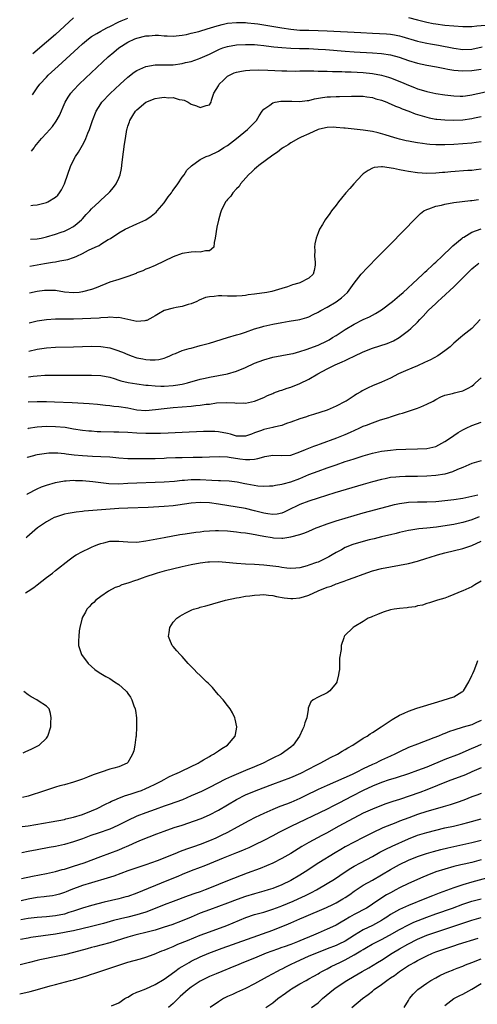
# Model space of a CAD drawing. Units: inches. Extents: x 2626370 to 2628000, y 1449000 to 1452000.
# Drawn here: x 2626379 to 2626480, y 1449618 to 1449835 of the extents above; entities that cross this region are included whole.
import ezdxf

# ---------------------------------------------------------------- set-up
doc = ezdxf.new("R2010")
doc.units = ezdxf.units.IN
doc.header["$MEASUREMENT"] = 0
doc.layers.add('LD26251449_2ft', color=26, linetype='Continuous')

msp = doc.modelspace()

# ---------------------------------------------------------------- linework, layer by layer
at = {"layer": 'LD26251449_2ft'}
for points, elevation in [([(2626381.91, 1449818.65), (2626383, 1449820.22), (2626383.57, 1449821), (2626385, 1449822.57), (2626385.42, 1449823), (2626387.57, 1449825), (2626392, 1449829), (2626393, 1449829.88), (2626394.33, 1449831), (2626395, 1449831.49), (2626396.18, 1449832.18), (2626397, 1449832.7), (2626397.54, 1449833), (2626398.5, 1449833.5), (2626399, 1449833.73), (2626401, 1449834.77), (2626401.52, 1449835), (2626403, 1449835.61)], 10786), ([(2626391, 1449835.62), (2626387, 1449832), (2626385, 1449830.24), (2626382.04, 1449827.68)], 10788), ([(2626465, 1449835.71), (2626467, 1449835.19), (2626469, 1449834.69), (2626470.43, 1449834.43), (2626471, 1449834.31), (2626473, 1449834.03), (2626475, 1449833.86), (2626477, 1449833.74), (2626478.23, 1449833.77), (2626479, 1449833.76), (2626480.11, 1449833.89), (2626481, 1449833.93), (2626481.95, 1449834.05), (2626483, 1449834.12), (2626483.81, 1449834.19), (2626485, 1449834.27), (2626485.66, 1449834.34), (2626487, 1449834.44), (2626487.49, 1449834.51), (2626489, 1449834.67), (2626489.28, 1449834.72), (2626491, 1449834.93), (2626493, 1449835.23), (2626495, 1449835.7)], 10786), ([(2626381.74, 1449806.18), (2626382.27, 1449806.95), (2626382.45, 1449807.19), (2626383.95, 1449809), (2626385, 1449810.16), (2626386.32, 1449811.68), (2626387.16, 1449812.84), (2626387.89, 1449814.11), (2626389.18, 1449817), (2626389.84, 1449818.16), (2626390.42, 1449819), (2626391, 1449819.67), (2626392.25, 1449821), (2626393.66, 1449822.34), (2626398.62, 1449827), (2626399.9, 1449828.1), (2626401, 1449829), (2626403, 1449830.26), (2626404.52, 1449831), (2626405, 1449831.19), (2626407, 1449831.64), (2626407.71, 1449831.71), (2626409, 1449831.79), (2626409.8, 1449831.8), (2626411, 1449831.71), (2626411.7, 1449831.7), (2626413, 1449831.6), (2626415, 1449831.79), (2626415.97, 1449831.97), (2626417, 1449832.25), (2626418.65, 1449832.65), (2626420.72, 1449833.28), (2626421, 1449833.34), (2626422.24, 1449833.76), (2626423, 1449833.98), (2626423.82, 1449834.18), (2626425, 1449834.45), (2626427, 1449834.64), (2626427.35, 1449834.65), (2626429, 1449834.61), (2626429.42, 1449834.58), (2626431, 1449834.41), (2626431.68, 1449834.32), (2626433, 1449834.11), (2626437, 1449833.43), (2626439, 1449833.12), (2626440.95, 1449832.95), (2626443, 1449832.9), (2626445, 1449832.88), (2626447, 1449832.81), (2626454.42, 1449832.42), (2626457, 1449832.26), (2626460.1, 1449832.1), (2626461, 1449832.01), (2626461.89, 1449831.89), (2626463, 1449831.66), (2626463.53, 1449831.53), (2626467, 1449830.47), (2626467.66, 1449830.34), (2626469, 1449830.04), (2626469.87, 1449829.87), (2626471.59, 1449829.59), (2626475, 1449828.95), (2626477, 1449828.69), (2626479, 1449828.75), (2626481.23, 1449829.23)], 10784), ([(2626381.57, 1449794.22), (2626381.99, 1449794.24), (2626383, 1449794.34), (2626385, 1449794.84), (2626385.35, 1449795), (2626387, 1449796.05), (2626387.51, 1449796.49), (2626387.92, 1449797), (2626388.31, 1449797.69), (2626389.01, 1449799), (2626390.41, 1449803), (2626391.42, 1449805), (2626392.06, 1449805.94), (2626393, 1449807.54), (2626393.52, 1449808.48), (2626393.73, 1449809), (2626394.15, 1449810.15), (2626394.49, 1449811), (2626395.17, 1449813), (2626395.97, 1449815), (2626397, 1449816.64), (2626397.25, 1449817), (2626399.06, 1449818.94), (2626401.27, 1449821), (2626403, 1449822.57), (2626404.37, 1449823.63), (2626405, 1449824.02), (2626405.66, 1449824.34), (2626407, 1449824.89), (2626409, 1449825.24), (2626411.26, 1449825.26), (2626413, 1449825.29), (2626415, 1449825.55), (2626415.76, 1449825.76), (2626417, 1449826.03), (2626418.6, 1449826.6), (2626419, 1449826.72), (2626421, 1449827.65), (2626423.25, 1449828.75), (2626423.97, 1449829), (2626425, 1449829.32), (2626427, 1449829.65), (2626429, 1449829.78), (2626429.76, 1449829.76), (2626431, 1449829.75), (2626431.66, 1449829.66), (2626433, 1449829.55), (2626434.65, 1449829.35), (2626435.25, 1449829.25), (2626437, 1449829.06), (2626439, 1449828.93), (2626440.88, 1449828.88), (2626443, 1449828.85), (2626445, 1449828.75), (2626446.64, 1449828.64), (2626451, 1449828.3), (2626453, 1449828.16), (2626457, 1449827.94), (2626459, 1449827.78), (2626461, 1449827.46), (2626462.93, 1449826.93), (2626465, 1449826.22), (2626467, 1449825.64), (2626469, 1449825.23), (2626471.18, 1449824.82), (2626473, 1449824.44), (2626473.66, 1449824.34), (2626475, 1449824.09), (2626475.97, 1449824.03), (2626477, 1449823.92), (2626479, 1449823.99), (2626481, 1449824.29)], 10782), ([(2626381.46, 1449786.74), (2626383, 1449786.84), (2626383.84, 1449787), (2626385, 1449787.25), (2626387, 1449787.85), (2626388.27, 1449788.27), (2626389, 1449788.55), (2626389.89, 1449789), (2626391, 1449789.59), (2626391.8, 1449790.2), (2626392.76, 1449791), (2626393, 1449791.24), (2626393.82, 1449792.18), (2626394.63, 1449793), (2626395, 1449793.43), (2626396.68, 1449795), (2626397, 1449795.34), (2626398.81, 1449797), (2626399, 1449797.24), (2626399.83, 1449798.17), (2626400.45, 1449799), (2626401, 1449800.24), (2626401.29, 1449801), (2626401.6, 1449802.4), (2626401.76, 1449803.76), (2626402.07, 1449806.07), (2626402.26, 1449807.74), (2626402.45, 1449809), (2626402.79, 1449811), (2626402.85, 1449811.15), (2626403, 1449811.72), (2626403.36, 1449812.64), (2626403.44, 1449813), (2626404.09, 1449814.09), (2626404.67, 1449815), (2626405, 1449815.35), (2626407, 1449817.05), (2626409, 1449817.82), (2626409.98, 1449817.98), (2626411, 1449818.11), (2626411.99, 1449818.01), (2626413, 1449818.05), (2626414.36, 1449817.64), (2626415, 1449817.55), (2626415.46, 1449817.46), (2626416.34, 1449817), (2626417, 1449816.59), (2626418.18, 1449816.18), (2626419, 1449815.84), (2626420.26, 1449816.26), (2626421, 1449816.4), (2626421.39, 1449817), (2626421.49, 1449817.49), (2626422.01, 1449819), (2626423, 1449820.61), (2626423.18, 1449821), (2626424.09, 1449821.91), (2626425, 1449822.73), (2626425.42, 1449823), (2626426.5, 1449823.5), (2626427, 1449823.67), (2626428.1, 1449823.9), (2626429, 1449824.02), (2626429.91, 1449824.09), (2626431.85, 1449824.15), (2626433.89, 1449824.11), (2626437, 1449823.94), (2626438.09, 1449823.91), (2626440.1, 1449823.9), (2626441, 1449823.94), (2626444.05, 1449823.95), (2626445, 1449823.9), (2626446.1, 1449823.9), (2626447, 1449823.84), (2626448.17, 1449823.83), (2626449, 1449823.78), (2626450.24, 1449823.76), (2626451, 1449823.72), (2626452.3, 1449823.7), (2626455, 1449823.55), (2626457, 1449823.36), (2626459, 1449823.01), (2626460.57, 1449822.57), (2626461, 1449822.43), (2626463.47, 1449821.47), (2626465, 1449820.79), (2626466.28, 1449820.28), (2626467, 1449819.97), (2626467.75, 1449819.75), (2626469, 1449819.35), (2626471, 1449818.96), (2626473, 1449818.67), (2626475, 1449818.42), (2626476.36, 1449818.36), (2626477, 1449818.35), (2626477.56, 1449818.44), (2626479, 1449818.62), (2626479.3, 1449818.7), (2626483, 1449819.54)], 10780), ([(2626381.38, 1449780.77), (2626383, 1449781.06), (2626384.62, 1449781.38), (2626386.36, 1449781.64), (2626387, 1449781.76), (2626388, 1449782), (2626389.76, 1449782.24), (2626391, 1449782.72), (2626391.23, 1449782.77), (2626391.7, 1449783), (2626393, 1449783.58), (2626394.31, 1449784.31), (2626395.8, 1449785), (2626396.64, 1449785.36), (2626397, 1449785.68), (2626398.66, 1449786.66), (2626399, 1449786.8), (2626399.13, 1449786.87), (2626401, 1449788.15), (2626402.38, 1449789), (2626405, 1449790.11), (2626406.97, 1449791.03), (2626408.17, 1449791.83), (2626409.26, 1449792.74), (2626409.5, 1449793), (2626411, 1449794.78), (2626411.17, 1449795), (2626411.89, 1449796.11), (2626412.62, 1449797), (2626412.75, 1449797.25), (2626413, 1449797.58), (2626414.01, 1449799), (2626415, 1449800.47), (2626415.43, 1449801), (2626416.03, 1449801.97), (2626417.02, 1449802.98), (2626419, 1449804.34), (2626420.29, 1449805), (2626421, 1449805.25), (2626423, 1449806.17), (2626424.23, 1449807), (2626425, 1449807.47), (2626427, 1449809.01), (2626429.44, 1449811), (2626430.23, 1449811.77), (2626431.38, 1449813), (2626431.97, 1449814.03), (2626432.69, 1449815), (2626433, 1449815.44), (2626434.39, 1449816.39), (2626435, 1449816.86), (2626435.54, 1449817), (2626436.76, 1449817.24), (2626437, 1449817.26), (2626438.74, 1449817.26), (2626439.21, 1449817.21), (2626441, 1449817.17), (2626442.6, 1449817.4), (2626443, 1449817.4), (2626444.24, 1449817.76), (2626446.02, 1449818.02), (2626447, 1449818.2), (2626447.78, 1449818.22), (2626449, 1449818.3), (2626449.72, 1449818.28), (2626452.37, 1449818.37), (2626455, 1449818.33), (2626455.77, 1449818.23), (2626457, 1449818.04), (2626457.79, 1449817.79), (2626459, 1449817.46), (2626460.17, 1449817), (2626460.75, 1449816.75), (2626461, 1449816.66), (2626462.14, 1449816.14), (2626463, 1449815.83), (2626463.57, 1449815.57), (2626465.07, 1449815), (2626466.45, 1449814.45), (2626467.97, 1449813.97), (2626469, 1449813.69), (2626469.56, 1449813.56), (2626471, 1449813.3), (2626471.26, 1449813.26), (2626473, 1449813.09), (2626475, 1449813.05), (2626477, 1449813.15), (2626479, 1449813.41), (2626479.54, 1449813.54), (2626481, 1449813.85)], 10778), ([(2626481, 1449808.25), (2626479.91, 1449808.09), (2626479, 1449807.97), (2626477, 1449807.8), (2626475, 1449807.65), (2626473, 1449807.56), (2626471, 1449807.6), (2626469.7, 1449807.7), (2626469, 1449807.77), (2626468.08, 1449807.92), (2626467, 1449808.02), (2626465.71, 1449808.29), (2626465, 1449808.39), (2626464.49, 1449808.49), (2626463, 1449808.86), (2626462.5, 1449809), (2626461, 1449809.44), (2626459.83, 1449809.83), (2626458.26, 1449810.26), (2626457, 1449810.55), (2626455, 1449810.84), (2626453, 1449811.02), (2626451, 1449811.24), (2626450.7, 1449811.3), (2626449, 1449811.46), (2626448.5, 1449811.5), (2626447, 1449811.46), (2626446.64, 1449811.36), (2626445, 1449811.01), (2626443, 1449810.01), (2626441.28, 1449809.28), (2626440.71, 1449809), (2626439, 1449808.02), (2626438.43, 1449807.57), (2626437.39, 1449807), (2626437.17, 1449806.83), (2626437, 1449806.76), (2626436.04, 1449805.96), (2626435, 1449805.31), (2626431.92, 1449803), (2626431.44, 1449802.56), (2626431, 1449802.21), (2626430.38, 1449801.62), (2626429.66, 1449801), (2626427.9, 1449799), (2626427.6, 1449798.4), (2626427, 1449797.86), (2626426.16, 1449797), (2626425.76, 1449796.24), (2626425, 1449795.5), (2626424.79, 1449795.21), (2626424.56, 1449795), (2626423.6, 1449793), (2626423.44, 1449792.56), (2626423, 1449790.97), (2626422.62, 1449789.38), (2626422.3, 1449787), (2626422.03, 1449786.03), (2626421.98, 1449785), (2626421, 1449784.18), (2626420.18, 1449784.18), (2626419, 1449783.87), (2626417.93, 1449783.93), (2626417, 1449783.92), (2626415, 1449783.61), (2626413, 1449782.87), (2626411, 1449781.93), (2626409, 1449780.94), (2626407.66, 1449780.34), (2626407, 1449780.1), (2626406.27, 1449779.73), (2626405, 1449779.29), (2626404.82, 1449779.18), (2626403, 1449778.5), (2626402.31, 1449778.31), (2626401, 1449777.87), (2626399, 1449777.23), (2626395.97, 1449776.03), (2626395, 1449775.67), (2626393, 1449775.09), (2626392.22, 1449775), (2626391, 1449774.89), (2626389, 1449775.06), (2626387, 1449775.39), (2626385, 1449775.45), (2626384.62, 1449775.38), (2626383, 1449775.19), (2626381.3, 1449774.86)], 10776), ([(2626481, 1449802.21), (2626479.94, 1449802.06), (2626479, 1449801.96), (2626478.11, 1449801.89), (2626474.35, 1449801.65), (2626473, 1449801.49), (2626472.52, 1449801.48), (2626471, 1449801.33), (2626469, 1449801.29), (2626467, 1449801.42), (2626465, 1449801.67), (2626464.16, 1449801.84), (2626463, 1449802.04), (2626461.64, 1449802.36), (2626459.27, 1449802.73), (2626459, 1449802.72), (2626457.42, 1449802.58), (2626457, 1449802.44), (2626456.04, 1449801.96), (2626455, 1449801.2), (2626454.78, 1449801), (2626452.88, 1449799), (2626452.04, 1449797.96), (2626451.16, 1449797), (2626450.2, 1449795.8), (2626449.55, 1449795), (2626449, 1449794.27), (2626448, 1449793), (2626447.57, 1449792.43), (2626447, 1449791.61), (2626446.72, 1449791.28), (2626446.54, 1449791), (2626445.96, 1449789.96), (2626445.36, 1449789), (2626445, 1449788.12), (2626444.6, 1449787), (2626444.27, 1449785.73), (2626444.21, 1449785), (2626444.26, 1449784.26), (2626444.23, 1449783), (2626444.36, 1449781.64), (2626444.39, 1449781), (2626444.16, 1449779.84), (2626443.89, 1449779), (2626443, 1449778.17), (2626441, 1449777.09), (2626440.75, 1449777), (2626439.34, 1449776.66), (2626439, 1449776.52), (2626438.22, 1449776.22), (2626437, 1449775.83), (2626434.81, 1449775.19), (2626433.71, 1449775), (2626431, 1449774.62), (2626429.54, 1449774.46), (2626429, 1449774.34), (2626428.21, 1449774.21), (2626427, 1449774.15), (2626425.8, 1449774.2), (2626425, 1449774.15), (2626423.76, 1449774.24), (2626423, 1449774.22), (2626422.09, 1449774.09), (2626421, 1449774.05), (2626420.15, 1449773.85), (2626418.74, 1449773.26), (2626418.24, 1449773), (2626417, 1449772.49), (2626416.31, 1449772.31), (2626415, 1449771.91), (2626413.68, 1449771.68), (2626413, 1449771.53), (2626411, 1449770.97), (2626409.77, 1449770.23), (2626409, 1449769.84), (2626408.5, 1449769.5), (2626407.18, 1449768.82), (2626407, 1449768.76), (2626406.75, 1449768.75), (2626405, 1449768.55), (2626403, 1449768.98), (2626401, 1449769.44), (2626400.59, 1449769.41), (2626399, 1449769.5), (2626398.57, 1449769.43), (2626397, 1449769.38), (2626396.67, 1449769.33), (2626394.79, 1449769.21), (2626393, 1449769.13), (2626391, 1449769.08), (2626388.9, 1449769.1), (2626387, 1449769.1), (2626385, 1449768.96), (2626383, 1449768.64), (2626381.2, 1449768.23)], 10774), ([(2626381.11, 1449762), (2626383, 1449762.47), (2626385, 1449762.78), (2626387, 1449762.88), (2626391, 1449762.95), (2626395, 1449763.1), (2626397, 1449763.06), (2626399, 1449762.73), (2626400.32, 1449762.32), (2626401.79, 1449761.79), (2626403, 1449761.25), (2626403.2, 1449761.2), (2626403.7, 1449761), (2626405, 1449760.57), (2626406.33, 1449760.33), (2626407, 1449760.19), (2626407.91, 1449760.09), (2626409, 1449760.08), (2626409.85, 1449760.15), (2626411, 1449760.44), (2626411.41, 1449760.59), (2626412.3, 1449761), (2626413, 1449761.34), (2626413.53, 1449761.53), (2626415, 1449762.15), (2626416.57, 1449762.57), (2626417, 1449762.71), (2626419, 1449763.24), (2626421, 1449763.8), (2626425, 1449765.03), (2626427, 1449765.59), (2626427.84, 1449765.84), (2626429, 1449766.22), (2626431, 1449766.94), (2626432.58, 1449767.42), (2626433, 1449767.53), (2626433.66, 1449767.66), (2626435, 1449767.96), (2626437, 1449768.35), (2626438.65, 1449768.65), (2626440.98, 1449769.02), (2626442.55, 1449769.45), (2626443, 1449769.63), (2626443.89, 1449770.11), (2626445, 1449770.63), (2626445.22, 1449770.78), (2626445.64, 1449771), (2626447, 1449771.77), (2626449, 1449772.93), (2626450.18, 1449773.82), (2626451.52, 1449775), (2626453, 1449777.01), (2626454.56, 1449779), (2626454.74, 1449779.26), (2626455.7, 1449780.3), (2626456.42, 1449781), (2626457.68, 1449782.32), (2626458.38, 1449783), (2626461, 1449785.66), (2626466.58, 1449791.42), (2626467.61, 1449792.39), (2626468.4, 1449793), (2626469, 1449793.34), (2626469.45, 1449793.45), (2626471, 1449794.05), (2626472.3, 1449794.3), (2626473, 1449794.5), (2626475, 1449794.85), (2626478.7, 1449795.3), (2626479, 1449795.32), (2626480.47, 1449795.53)], 10772), ([(2626381.03, 1449756.38), (2626382.07, 1449756.49), (2626383, 1449756.57), (2626384.68, 1449756.68), (2626386.71, 1449756.71), (2626391, 1449756.68), (2626395, 1449756.72), (2626397, 1449756.64), (2626399, 1449756.26), (2626399.94, 1449755.94), (2626401, 1449755.64), (2626401.47, 1449755.47), (2626403.08, 1449755.08), (2626405, 1449754.79), (2626407, 1449754.54), (2626407.49, 1449754.51), (2626409, 1449754.35), (2626410.29, 1449754.29), (2626411, 1449754.3), (2626413, 1449754.43), (2626413.52, 1449754.48), (2626415, 1449754.74), (2626416.14, 1449755), (2626419, 1449755.83), (2626420.07, 1449756.07), (2626421, 1449756.3), (2626425, 1449757.03), (2626427, 1449757.6), (2626429, 1449758.43), (2626431, 1449759.34), (2626433, 1449760.12), (2626435, 1449760.68), (2626439, 1449761.41), (2626439.53, 1449761.53), (2626441, 1449761.93), (2626442.37, 1449762.37), (2626445, 1449763.36), (2626447, 1449764.32), (2626447.45, 1449764.55), (2626448.19, 1449765), (2626449, 1449765.51), (2626451, 1449766.81), (2626453, 1449767.99), (2626455, 1449768.98), (2626456.39, 1449769.62), (2626457.7, 1449770.3), (2626459, 1449771.14), (2626461.44, 1449773), (2626463, 1449774.31), (2626463.79, 1449775), (2626467, 1449777.95), (2626468.12, 1449779), (2626468.56, 1449779.44), (2626469, 1449779.83), (2626470.25, 1449781), (2626470.62, 1449781.38), (2626471, 1449781.7), (2626472.39, 1449783), (2626474.51, 1449785), (2626474.75, 1449785.25), (2626476.85, 1449787), (2626477, 1449787.11), (2626477.22, 1449787.22), (2626479, 1449788.27), (2626481, 1449789.03)], 10770), ([(2626380.96, 1449750.81), (2626380.98, 1449750.81), (2626383, 1449750.88), (2626385, 1449750.86), (2626386.83, 1449750.83), (2626390.68, 1449750.68), (2626394.48, 1449750.48), (2626396.31, 1449750.31), (2626398.08, 1449750.08), (2626399, 1449750), (2626399.87, 1449749.87), (2626401, 1449749.79), (2626403, 1449749.47), (2626405, 1449749.08), (2626407, 1449748.94), (2626409.12, 1449749.12), (2626411, 1449749.36), (2626413, 1449749.56), (2626417, 1449749.89), (2626418.01, 1449750.01), (2626419, 1449750.08), (2626420.27, 1449750.27), (2626421, 1449750.33), (2626422.57, 1449750.57), (2626424.68, 1449750.68), (2626426.59, 1449750.59), (2626427, 1449750.53), (2626428.57, 1449750.57), (2626429, 1449750.54), (2626431, 1449750.94), (2626433, 1449751.76), (2626433.81, 1449752.19), (2626435, 1449752.68), (2626435.21, 1449752.79), (2626436.67, 1449753.33), (2626437, 1449753.41), (2626438.17, 1449753.83), (2626439, 1449754.09), (2626441, 1449754.88), (2626443, 1449755.83), (2626444.97, 1449757), (2626447, 1449758.09), (2626448.8, 1449759), (2626450.34, 1449759.66), (2626451, 1449759.98), (2626451.71, 1449760.29), (2626453, 1449760.92), (2626455, 1449761.85), (2626457, 1449762.65), (2626460.3, 1449763.7), (2626461.7, 1449764.3), (2626462.92, 1449765), (2626465, 1449766.55), (2626465.51, 1449767), (2626467, 1449768.43), (2626467.49, 1449769), (2626468.24, 1449769.76), (2626469.36, 1449771), (2626471, 1449772.57), (2626471.47, 1449773), (2626472.29, 1449773.71), (2626475, 1449776.25), (2626477, 1449778.24), (2626478.37, 1449779.63), (2626479, 1449780.23), (2626479.4, 1449780.6), (2626480.51, 1449781.49)], 10768), ([(2626480.82, 1449769), (2626478.95, 1449767), (2626477, 1449765.48), (2626476.48, 1449765), (2626475, 1449763.77), (2626474.2, 1449763), (2626473, 1449762.06), (2626471.44, 1449761), (2626469.87, 1449760.13), (2626468.51, 1449759.49), (2626467, 1449758.81), (2626465.71, 1449758.29), (2626464.3, 1449757.7), (2626462.79, 1449757), (2626461, 1449756.06), (2626459, 1449755.15), (2626457, 1449754.34), (2626456.06, 1449753.94), (2626454.78, 1449753.22), (2626454.45, 1449753), (2626453.51, 1449752.49), (2626453, 1449752.13), (2626452.29, 1449751.71), (2626451.22, 1449751), (2626451, 1449750.88), (2626449, 1449749.85), (2626447, 1449748.95), (2626444.01, 1449747.99), (2626443, 1449747.74), (2626442.46, 1449747.54), (2626441, 1449747.1), (2626439, 1449746.32), (2626438.02, 1449746.02), (2626437, 1449745.63), (2626435.23, 1449745.23), (2626435, 1449745.16), (2626433, 1449744.68), (2626432.48, 1449744.48), (2626431, 1449743.94), (2626430.3, 1449743.7), (2626429, 1449743.23), (2626427, 1449743.27), (2626425.66, 1449743.66), (2626425, 1449743.82), (2626423, 1449744.23), (2626422.24, 1449744.24), (2626421, 1449744.3), (2626419.74, 1449744.26), (2626415, 1449744.02), (2626411.93, 1449743.93), (2626410.17, 1449743.83), (2626409, 1449743.81), (2626407.83, 1449743.83), (2626407, 1449743.81), (2626405, 1449743.91), (2626403, 1449744.04), (2626401, 1449744.11), (2626399.89, 1449744.11), (2626397, 1449744.19), (2626396.22, 1449744.22), (2626395, 1449744.31), (2626394.37, 1449744.37), (2626393, 1449744.52), (2626391, 1449744.81), (2626389.12, 1449745.12), (2626387, 1449745.33), (2626385, 1449745.37), (2626383, 1449745.23), (2626380.98, 1449744.91), (2626380.87, 1449744.88)], 10766), ([(2626380.78, 1449738.55), (2626380.84, 1449738.57), (2626382.2, 1449739), (2626382.69, 1449739.13), (2626383, 1449739.2), (2626385, 1449739.51), (2626385.52, 1449739.52), (2626387, 1449739.59), (2626387.53, 1449739.53), (2626389, 1449739.44), (2626389.37, 1449739.37), (2626391.14, 1449739.14), (2626393, 1449738.93), (2626395.21, 1449738.79), (2626397, 1449738.73), (2626399, 1449738.64), (2626401, 1449738.47), (2626403, 1449738.33), (2626403.67, 1449738.33), (2626405, 1449738.29), (2626405.7, 1449738.3), (2626407, 1449738.3), (2626409, 1449738.34), (2626411, 1449738.4), (2626411.56, 1449738.44), (2626413.49, 1449738.51), (2626415, 1449738.55), (2626417.43, 1449738.57), (2626419.4, 1449738.6), (2626421, 1449738.67), (2626423.27, 1449738.73), (2626425, 1449738.65), (2626425.39, 1449738.61), (2626427.74, 1449738.26), (2626429, 1449738.09), (2626429.93, 1449738.07), (2626431, 1449738.18), (2626431.7, 1449738.3), (2626433, 1449738.7), (2626433.27, 1449738.73), (2626435, 1449739.04), (2626437, 1449738.93), (2626439, 1449739.05), (2626441, 1449739.74), (2626442.26, 1449740.26), (2626443, 1449740.59), (2626444.07, 1449741), (2626444.73, 1449741.27), (2626445.53, 1449741.53), (2626449.14, 1449742.86), (2626451, 1449743.63), (2626452.15, 1449744.15), (2626454.11, 1449745), (2626455, 1449745.41), (2626455.69, 1449745.69), (2626457, 1449746.19), (2626458.81, 1449746.81), (2626460.62, 1449747.38), (2626461, 1449747.54), (2626462.13, 1449747.87), (2626463, 1449748.17), (2626463.66, 1449748.35), (2626465.2, 1449748.8), (2626467, 1449749.39), (2626467.74, 1449749.74), (2626469, 1449750.27), (2626470.4, 1449751), (2626471, 1449751.34), (2626472.1, 1449751.9), (2626473, 1449752.27), (2626474.67, 1449752.67), (2626475.17, 1449752.83), (2626476.03, 1449753), (2626477, 1449753.25), (2626478.18, 1449753.82), (2626479, 1449754.31), (2626479.38, 1449754.62), (2626479.81, 1449755), (2626481, 1449756.09)], 10764), ([(2626380.67, 1449730.37), (2626380.83, 1449730.47), (2626383, 1449731.62), (2626383.96, 1449732.04), (2626385, 1449732.41), (2626387, 1449733), (2626389, 1449733.35), (2626389.36, 1449733.36), (2626391, 1449733.49), (2626391.46, 1449733.46), (2626393, 1449733.44), (2626395.24, 1449733.24), (2626398.79, 1449732.79), (2626401, 1449732.73), (2626403, 1449732.82), (2626405, 1449732.93), (2626409, 1449733.04), (2626411, 1449733.12), (2626413.33, 1449733.33), (2626415, 1449733.52), (2626415.53, 1449733.53), (2626417, 1449733.63), (2626419, 1449733.63), (2626421.55, 1449733.55), (2626423, 1449733.48), (2626423.47, 1449733.47), (2626425.34, 1449733.34), (2626427.12, 1449733.12), (2626428.81, 1449732.81), (2626429.31, 1449732.69), (2626431.72, 1449732.28), (2626433, 1449732.19), (2626434.25, 1449732.25), (2626435, 1449732.25), (2626435.59, 1449732.41), (2626437, 1449732.6), (2626437.28, 1449732.72), (2626439, 1449733.15), (2626441, 1449733.9), (2626443, 1449734.75), (2626445, 1449735.53), (2626447, 1449736.25), (2626449, 1449736.94), (2626451, 1449737.61), (2626452.06, 1449737.94), (2626453, 1449738.26), (2626455, 1449738.88), (2626457, 1449739.46), (2626459, 1449739.91), (2626461, 1449740.17), (2626462.28, 1449740.28), (2626464.38, 1449740.38), (2626467, 1449740.41), (2626469, 1449740.53), (2626471, 1449740.98), (2626473, 1449742.03), (2626474.5, 1449743), (2626475, 1449743.38), (2626475.96, 1449744.04), (2626477, 1449744.66), (2626477.7, 1449745), (2626479, 1449745.6), (2626479.98, 1449745.98), (2626481, 1449746.35)], 10762), ([(2626481, 1449737.78), (2626479, 1449737.17), (2626477, 1449736.31), (2626475.84, 1449735.84), (2626474.67, 1449735.33), (2626473, 1449734.87), (2626471, 1449734.54), (2626469, 1449734.37), (2626467, 1449734.33), (2626465, 1449734.33), (2626464.3, 1449734.3), (2626463, 1449734.28), (2626462.18, 1449734.18), (2626461, 1449734.08), (2626459.84, 1449733.84), (2626459, 1449733.69), (2626457, 1449733.16), (2626455, 1449732.58), (2626448.71, 1449730.71), (2626445, 1449729.56), (2626443, 1449728.89), (2626441, 1449728.13), (2626440.22, 1449727.78), (2626439, 1449727.19), (2626437.54, 1449726.46), (2626437, 1449726.25), (2626435.97, 1449726.03), (2626435, 1449725.91), (2626433.94, 1449726.06), (2626433, 1449726.21), (2626431, 1449726.77), (2626429, 1449727.23), (2626423, 1449728.24), (2626421, 1449728.5), (2626419, 1449728.57), (2626417, 1449728.42), (2626414.02, 1449727.98), (2626413, 1449727.85), (2626411, 1449727.67), (2626407.5, 1449727.5), (2626403, 1449727.33), (2626401, 1449727.23), (2626393.35, 1449726.65), (2626393, 1449726.59), (2626391.55, 1449726.45), (2626389.83, 1449726.17), (2626389, 1449726), (2626387, 1449725.38), (2626386.74, 1449725.26), (2626386.2, 1449725), (2626385, 1449724.32), (2626383.05, 1449723), (2626380.71, 1449720.95), (2626380.53, 1449720.78)], 10760), ([(2626380.36, 1449708.6), (2626381, 1449709.01), (2626382.2, 1449709.8), (2626383, 1449710.39), (2626385, 1449711.98), (2626386.34, 1449713), (2626387, 1449713.54), (2626390.06, 1449715.94), (2626391.22, 1449716.78), (2626391.57, 1449717), (2626393, 1449717.79), (2626394.49, 1449718.49), (2626395, 1449718.75), (2626395.6, 1449719), (2626396.61, 1449719.39), (2626397, 1449719.52), (2626397.67, 1449719.67), (2626399, 1449720.01), (2626400.01, 1449720.01), (2626401, 1449720.06), (2626401.95, 1449719.95), (2626403, 1449719.88), (2626405, 1449719.84), (2626407, 1449720.09), (2626411, 1449720.88), (2626414.5, 1449721.5), (2626415.65, 1449721.65), (2626417.99, 1449722.01), (2626419, 1449722.11), (2626419.77, 1449722.23), (2626421, 1449722.34), (2626422.38, 1449722.38), (2626423, 1449722.43), (2626425, 1449722.31), (2626427, 1449722.1), (2626427.97, 1449721.97), (2626429, 1449721.86), (2626430.33, 1449721.67), (2626433, 1449721.17), (2626434.85, 1449720.85), (2626435.19, 1449720.81), (2626437, 1449720.73), (2626437.26, 1449720.74), (2626439, 1449720.99), (2626441, 1449721.52), (2626442.11, 1449721.89), (2626443, 1449722.28), (2626444.59, 1449723), (2626445, 1449723.16), (2626447, 1449723.89), (2626449, 1449724.54), (2626451, 1449725.14), (2626455, 1449726.3), (2626460.27, 1449727.73), (2626461.86, 1449728.14), (2626463, 1449728.38), (2626464.57, 1449728.57), (2626465, 1449728.64), (2626467, 1449728.7), (2626469, 1449728.7), (2626471, 1449728.79), (2626473, 1449729.01), (2626475, 1449729.27), (2626477, 1449729.55), (2626479, 1449729.96), (2626480.28, 1449730.28)], 10758), ([(2626480.58, 1449725.42), (2626479, 1449724.78), (2626477, 1449724.17), (2626475.94, 1449723.94), (2626475, 1449723.76), (2626473.5, 1449723.5), (2626471.15, 1449723.15), (2626469, 1449722.9), (2626467.26, 1449722.74), (2626465.52, 1449722.48), (2626465, 1449722.38), (2626463, 1449721.95), (2626462.26, 1449721.74), (2626461, 1449721.47), (2626460.63, 1449721.37), (2626459, 1449720.98), (2626457.43, 1449720.57), (2626456.31, 1449720.31), (2626455, 1449719.97), (2626452.71, 1449719.29), (2626451, 1449718.61), (2626450.15, 1449718.15), (2626449, 1449717.56), (2626448.1, 1449717), (2626447.4, 1449716.6), (2626445, 1449715.44), (2626444.67, 1449715.33), (2626443, 1449714.71), (2626442.57, 1449714.57), (2626441, 1449714.17), (2626440.07, 1449714.07), (2626439, 1449713.97), (2626438.11, 1449714.11), (2626437, 1449714.19), (2626436.34, 1449714.34), (2626435, 1449714.53), (2626433, 1449714.76), (2626431, 1449714.88), (2626428.97, 1449714.97), (2626427, 1449715.11), (2626424.64, 1449715.36), (2626423, 1449715.48), (2626421, 1449715.43), (2626420.63, 1449715.37), (2626419, 1449715.17), (2626417, 1449714.79), (2626415, 1449714.35), (2626411, 1449713.44), (2626409.46, 1449713), (2626409, 1449712.86), (2626407, 1449712.14), (2626406.15, 1449711.85), (2626405, 1449711.4), (2626404.66, 1449711.34), (2626403, 1449710.74), (2626401.63, 1449710.37), (2626401, 1449710.05), (2626400.22, 1449709.78), (2626398.75, 1449709), (2626397, 1449707.8), (2626395.92, 1449707), (2626395.48, 1449706.52), (2626395, 1449706.1), (2626394.48, 1449705.52), (2626393.96, 1449705), (2626393.66, 1449704.34), (2626393, 1449703.26), (2626392.87, 1449703), (2626392.8, 1449702.8), (2626392.39, 1449701), (2626392.24, 1449700.24), (2626392.14, 1449699), (2626392.12, 1449698.12), (2626392.12, 1449697), (2626392.34, 1449696.34), (2626392.74, 1449695), (2626394.26, 1449693), (2626395, 1449692.32), (2626395.71, 1449691.71), (2626396.63, 1449691), (2626398.11, 1449690.11), (2626399, 1449689.67), (2626400.03, 1449689), (2626401, 1449688.4), (2626402.55, 1449687), (2626402.77, 1449686.77), (2626403, 1449686.42), (2626403.59, 1449685.59), (2626403.89, 1449685), (2626404.33, 1449683.67), (2626404.6, 1449683), (2626404.67, 1449682.67), (2626404.9, 1449681), (2626404.92, 1449679), (2626404.8, 1449677), (2626404.75, 1449676.75), (2626404.57, 1449675), (2626404.28, 1449673.72), (2626404.05, 1449673), (2626403.68, 1449672.32), (2626403, 1449671.15), (2626402.85, 1449671), (2626401, 1449670.18), (2626399.93, 1449669.93), (2626399, 1449669.67), (2626397.08, 1449669), (2626395.52, 1449668.48), (2626395, 1449668.24), (2626394.07, 1449667.93), (2626393, 1449667.48), (2626391, 1449666.81), (2626389, 1449666.24), (2626387.96, 1449665.96), (2626387, 1449665.67), (2626385.02, 1449665.02), (2626383.51, 1449664.49), (2626382.09, 1449664.09), (2626381, 1449663.74), (2626379.72, 1449663.41)], 10756), ([(2626379.63, 1449657), (2626381, 1449657.19), (2626386.04, 1449658.04), (2626389, 1449658.58), (2626389.33, 1449658.67), (2626391, 1449659.04), (2626393, 1449659.66), (2626395, 1449660.44), (2626396.25, 1449661), (2626398.06, 1449661.94), (2626399, 1449662.39), (2626399.4, 1449662.6), (2626400.32, 1449663), (2626400.78, 1449663.22), (2626401, 1449663.28), (2626402.22, 1449663.78), (2626403, 1449663.98), (2626403.76, 1449664.24), (2626405.29, 1449664.71), (2626406.04, 1449665), (2626407, 1449665.39), (2626407.77, 1449665.77), (2626409, 1449666.33), (2626410.36, 1449667), (2626411, 1449667.39), (2626412.05, 1449667.95), (2626413, 1449668.42), (2626413.4, 1449668.6), (2626414.39, 1449669), (2626415, 1449669.32), (2626418.49, 1449671), (2626419, 1449671.32), (2626419.71, 1449671.71), (2626421, 1449672.5), (2626421.29, 1449672.71), (2626421.94, 1449673), (2626422.54, 1449673.46), (2626423, 1449673.72), (2626423.73, 1449674.27), (2626425.03, 1449675), (2626426.68, 1449677), (2626427, 1449678.54), (2626427.08, 1449679), (2626426.73, 1449680.73), (2626426.66, 1449681), (2626426.13, 1449682.13), (2626425.6, 1449683), (2626425, 1449683.73), (2626424.02, 1449685), (2626423, 1449686.09), (2626422.6, 1449686.6), (2626421.69, 1449687.69), (2626421, 1449688.39), (2626420.71, 1449688.71), (2626420.38, 1449689), (2626419, 1449690.35), (2626418.21, 1449691), (2626417.66, 1449691.66), (2626416.68, 1449692.68), (2626416.34, 1449693), (2626415, 1449694.56), (2626414.55, 1449695), (2626413.85, 1449695.85), (2626413, 1449696.74), (2626412.77, 1449697), (2626412.27, 1449698.27), (2626412.01, 1449699), (2626412.1, 1449699.9), (2626412.29, 1449701), (2626413, 1449702.14), (2626413.79, 1449703), (2626414.51, 1449703.49), (2626415, 1449703.79), (2626415.77, 1449704.23), (2626417.13, 1449704.87), (2626417.47, 1449705), (2626418.65, 1449705.35), (2626419, 1449705.43), (2626420.21, 1449705.79), (2626421, 1449705.95), (2626421.77, 1449706.23), (2626423, 1449706.54), (2626423.33, 1449706.67), (2626424.55, 1449707), (2626427, 1449707.52), (2626427.59, 1449707.59), (2626429, 1449707.87), (2626429.97, 1449707.97), (2626431, 1449708.13), (2626432.16, 1449708.16), (2626433, 1449708.23), (2626434.08, 1449708.08), (2626435, 1449708.04), (2626435.82, 1449707.82), (2626437.53, 1449707.53), (2626439, 1449707.35), (2626439.4, 1449707.4), (2626441, 1449707.51), (2626441.78, 1449707.78), (2626443, 1449708.13), (2626445.06, 1449709.06), (2626447, 1449709.86), (2626447.88, 1449710.12), (2626449, 1449710.6), (2626449.31, 1449710.69), (2626450.13, 1449711), (2626450.79, 1449711.21), (2626451.5, 1449711.5), (2626453, 1449712.03), (2626455, 1449712.77), (2626457, 1449713.46), (2626459, 1449713.99), (2626461, 1449714.38), (2626463, 1449714.72), (2626465, 1449715.1), (2626467, 1449715.63), (2626469, 1449716.26), (2626469.58, 1449716.42), (2626471.4, 1449717), (2626473, 1449717.43), (2626477, 1449718.42), (2626479, 1449719.1), (2626481, 1449720.05)], 10754), ([(2626481, 1449711.22), (2626479.6, 1449710.4), (2626479, 1449709.97), (2626478.31, 1449709.69), (2626477, 1449709.1), (2626476.74, 1449709), (2626475, 1449708.23), (2626473.73, 1449707.73), (2626473, 1449707.46), (2626471.39, 1449707), (2626469.59, 1449706.42), (2626469, 1449706.26), (2626468.09, 1449705.91), (2626467, 1449705.74), (2626466.43, 1449705.57), (2626465, 1449705.4), (2626464.66, 1449705.34), (2626463, 1449705.18), (2626461.78, 1449705), (2626461, 1449704.85), (2626459.6, 1449704.4), (2626459, 1449704.24), (2626458.14, 1449703.86), (2626457, 1449703.42), (2626456.72, 1449703.28), (2626456.1, 1449703), (2626455, 1449702.27), (2626453, 1449701.11), (2626452.77, 1449701), (2626450.86, 1449699.14), (2626450.75, 1449699), (2626450.68, 1449698.68), (2626450.14, 1449697), (2626450.1, 1449696.1), (2626449.77, 1449694.23), (2626449.76, 1449693), (2626449.72, 1449691.72), (2626449.62, 1449691), (2626449.52, 1449690.48), (2626449.17, 1449689), (2626449.12, 1449688.88), (2626449, 1449688.71), (2626447.61, 1449687), (2626447, 1449686.56), (2626445, 1449685.61), (2626443.91, 1449685), (2626443.43, 1449684.57), (2626443, 1449683.49), (2626442.85, 1449683.15), (2626442.84, 1449682.84), (2626442.5, 1449681), (2626442.09, 1449679.91), (2626441.89, 1449679), (2626441.54, 1449678.46), (2626440.9, 1449677), (2626439.49, 1449675), (2626439, 1449674.56), (2626436.87, 1449673), (2626435, 1449672.14), (2626434.25, 1449671.75), (2626432.9, 1449671), (2626431, 1449670.19), (2626429, 1449669.39), (2626425.91, 1449668.09), (2626424.56, 1449667.44), (2626421, 1449665.6), (2626419.25, 1449664.75), (2626417, 1449663.75), (2626415.07, 1449662.93), (2626413.62, 1449662.38), (2626412.15, 1449661.85), (2626411, 1449661.49), (2626409, 1449660.78), (2626407, 1449660.05), (2626405, 1449659.27), (2626403, 1449658.33), (2626400.78, 1449657.22), (2626399, 1449656.45), (2626396.46, 1449655.55), (2626394.85, 1449655), (2626393, 1449654.3), (2626391, 1449653.59), (2626389, 1449653.03), (2626387, 1449652.6), (2626385.64, 1449652.36), (2626383, 1449651.86), (2626381, 1449651.46), (2626379.55, 1449651.2)], 10752), ([(2626379.47, 1449645.49), (2626381.97, 1449646.03), (2626385, 1449646.6), (2626387, 1449647.05), (2626388.5, 1449647.5), (2626389, 1449647.62), (2626389.88, 1449647.88), (2626391, 1449648.23), (2626393.35, 1449649), (2626397, 1449650.39), (2626401, 1449651.87), (2626401.81, 1449652.19), (2626403.21, 1449652.79), (2626405, 1449653.59), (2626406.03, 1449654.03), (2626409.36, 1449655.36), (2626411, 1449655.98), (2626413.23, 1449656.77), (2626415, 1449657.34), (2626417.75, 1449658.25), (2626419.2, 1449658.8), (2626421, 1449659.58), (2626423, 1449660.61), (2626427, 1449662.97), (2626429, 1449663.98), (2626431.35, 1449665), (2626435, 1449666.39), (2626439, 1449667.86), (2626441.19, 1449668.81), (2626444.58, 1449670.58), (2626445, 1449670.79), (2626445.46, 1449671), (2626446.45, 1449671.55), (2626447.75, 1449672.25), (2626449.31, 1449673), (2626450.35, 1449673.65), (2626451, 1449674), (2626451.61, 1449674.39), (2626452.7, 1449675), (2626455, 1449676.49), (2626455.84, 1449677), (2626456.52, 1449677.48), (2626457, 1449677.77), (2626458.96, 1449679), (2626461.34, 1449680.65), (2626463, 1449681.58), (2626464.05, 1449682.05), (2626465, 1449682.49), (2626466.84, 1449683.16), (2626471.46, 1449684.54), (2626475, 1449685.69), (2626476.73, 1449686.73), (2626477, 1449686.86), (2626477.1, 1449687), (2626478.28, 1449689), (2626479, 1449690.36), (2626479.18, 1449690.82), (2626479.47, 1449691.47), (2626480.09, 1449693), (2626480.32, 1449693.68)], 10750), ([(2626379.86, 1449673.32), (2626380.35, 1449673.53), (2626381.8, 1449674.2), (2626383, 1449674.78), (2626383.42, 1449675), (2626385, 1449676.55), (2626385.34, 1449677), (2626385.98, 1449679), (2626386.01, 1449679.99), (2626386.09, 1449681), (2626385.94, 1449681.94), (2626385.6, 1449683), (2626385, 1449683.6), (2626383.21, 1449684.79), (2626382.92, 1449685), (2626381.66, 1449685.66), (2626381, 1449686.08), (2626380.05, 1449686.86)], 10758), ([(2626481, 1449680.46), (2626479.97, 1449679.97), (2626479, 1449679.47), (2626477.06, 1449678.94), (2626475, 1449678.32), (2626474.01, 1449677.99), (2626473, 1449677.57), (2626472.58, 1449677.42), (2626471.6, 1449677), (2626470.59, 1449676.59), (2626467, 1449675.23), (2626465, 1449674.43), (2626463, 1449673.52), (2626461.98, 1449673), (2626461, 1449672.58), (2626459, 1449671.65), (2626458.56, 1449671.44), (2626457.73, 1449671), (2626457, 1449670.67), (2626455, 1449669.72), (2626453.55, 1449669), (2626452.52, 1449668.52), (2626447, 1449666.1), (2626445, 1449665.19), (2626442.19, 1449663.81), (2626441, 1449663.21), (2626439, 1449662.34), (2626438.03, 1449661.97), (2626436.59, 1449661.41), (2626435, 1449660.75), (2626433, 1449659.88), (2626431.14, 1449659), (2626429.72, 1449658.28), (2626427.15, 1449656.85), (2626425, 1449655.69), (2626423.64, 1449655), (2626422.45, 1449654.45), (2626421, 1449653.81), (2626419, 1449653.01), (2626417.48, 1449652.52), (2626415.98, 1449652.02), (2626414.52, 1449651.48), (2626413.35, 1449651), (2626409.45, 1449649.45), (2626407, 1449648.56), (2626403, 1449647.19), (2626399.93, 1449646.07), (2626398.42, 1449645.58), (2626395, 1449644.57), (2626393, 1449643.95), (2626390.39, 1449643), (2626389.39, 1449642.61), (2626389, 1449642.43), (2626387.92, 1449642.08), (2626387, 1449641.82), (2626386.32, 1449641.68), (2626385, 1449641.54), (2626384.54, 1449641.46), (2626383, 1449641.3), (2626381, 1449640.94), (2626379.4, 1449640.62)], 10748), ([(2626481, 1449675.15), (2626479.53, 1449674.47), (2626479, 1449674.21), (2626478.14, 1449673.86), (2626477, 1449673.33), (2626476.17, 1449673), (2626473, 1449671.82), (2626469, 1449670.14), (2626467, 1449669.35), (2626465, 1449668.64), (2626462.25, 1449667.75), (2626461, 1449667.4), (2626460.71, 1449667.29), (2626459, 1449666.72), (2626457, 1449665.89), (2626455, 1449664.95), (2626452.37, 1449663.63), (2626449.74, 1449662.26), (2626449, 1449661.86), (2626448.42, 1449661.58), (2626447, 1449660.82), (2626438.96, 1449657.04), (2626436.33, 1449655.67), (2626435, 1449654.93), (2626433, 1449653.91), (2626431.06, 1449652.94), (2626429.7, 1449652.3), (2626429, 1449652.02), (2626428.3, 1449651.7), (2626427, 1449651.2), (2626424.02, 1449650.02), (2626421, 1449648.75), (2626419.75, 1449648.25), (2626419, 1449647.95), (2626417, 1449647.23), (2626415, 1449646.44), (2626414, 1449646), (2626411.63, 1449645), (2626405, 1449642.28), (2626403, 1449641.57), (2626402.56, 1449641.44), (2626400.97, 1449641), (2626397.74, 1449640.26), (2626395, 1449639.58), (2626392.97, 1449638.97), (2626391, 1449638.29), (2626389.98, 1449637.98), (2626389, 1449637.65), (2626387, 1449637.24), (2626385.06, 1449637.06), (2626383, 1449636.92), (2626381, 1449636.67), (2626379.34, 1449636.4)], 10746), ([(2626481, 1449669.94), (2626479, 1449669.05), (2626477.57, 1449668.43), (2626473.76, 1449667), (2626469, 1449665.11), (2626467.46, 1449664.54), (2626463, 1449662.98), (2626461.5, 1449662.5), (2626460.01, 1449661.99), (2626459, 1449661.63), (2626457, 1449660.84), (2626455, 1449659.95), (2626452.88, 1449658.88), (2626449.47, 1449657), (2626447, 1449655.61), (2626445.85, 1449655), (2626443, 1449653.44), (2626441.44, 1449652.56), (2626439, 1449651.07), (2626437, 1449649.91), (2626435, 1449648.89), (2626432.25, 1449647.75), (2626429.33, 1449646.67), (2626425, 1449645.02), (2626423, 1449644.23), (2626421, 1449643.37), (2626420.08, 1449643), (2626419, 1449642.61), (2626417.79, 1449642.21), (2626416.32, 1449641.68), (2626413, 1449640.47), (2626411, 1449639.69), (2626409, 1449638.86), (2626407, 1449638.11), (2626405.73, 1449637.73), (2626405, 1449637.49), (2626403, 1449636.98), (2626401.39, 1449636.61), (2626399.79, 1449636.21), (2626397.59, 1449635.59), (2626395, 1449634.91), (2626391, 1449633.98), (2626389.73, 1449633.73), (2626389, 1449633.56), (2626387, 1449633.21), (2626381.54, 1449632.46), (2626381, 1449632.37), (2626379.28, 1449632.06)], 10744), ([(2626481, 1449664.31), (2626480.06, 1449663.94), (2626479, 1449663.56), (2626477.17, 1449662.83), (2626475.72, 1449662.28), (2626474.21, 1449661.79), (2626472.66, 1449661.34), (2626470.86, 1449660.86), (2626469, 1449660.32), (2626467, 1449659.67), (2626465.04, 1449658.96), (2626463, 1449658.16), (2626462.15, 1449657.85), (2626459.29, 1449656.71), (2626457, 1449655.61), (2626455, 1449654.57), (2626453, 1449653.57), (2626451, 1449652.51), (2626450.04, 1449651.96), (2626448.79, 1449651.21), (2626445.2, 1449649), (2626442.19, 1449647), (2626441, 1449646.23), (2626439, 1449645.05), (2626437, 1449644.11), (2626435, 1449643.32), (2626434, 1449643), (2626433, 1449642.71), (2626431, 1449642.16), (2626429, 1449641.53), (2626427.13, 1449640.87), (2626425, 1449640.07), (2626421, 1449638.62), (2626419, 1449637.83), (2626417, 1449636.98), (2626415, 1449636.17), (2626412.69, 1449635.31), (2626411, 1449634.74), (2626409, 1449634.13), (2626407.83, 1449633.83), (2626407, 1449633.6), (2626405.16, 1449633.16), (2626404.54, 1449633), (2626403, 1449632.56), (2626399, 1449631.29), (2626395.6, 1449630.4), (2626395, 1449630.26), (2626394.02, 1449629.98), (2626391, 1449629.18), (2626389, 1449628.69), (2626386.08, 1449628.08), (2626385, 1449627.88), (2626383.55, 1449627.55), (2626383, 1449627.44), (2626381.26, 1449627), (2626379.2, 1449626.44)], 10742), ([(2626379.11, 1449620.05), (2626381.44, 1449620.56), (2626383.01, 1449620.99), (2626385.81, 1449621.81), (2626387, 1449622.14), (2626390.32, 1449623), (2626391, 1449623.16), (2626393, 1449623.73), (2626393.95, 1449624.05), (2626395, 1449624.36), (2626395.46, 1449624.54), (2626399, 1449625.71), (2626401, 1449626.4), (2626401.47, 1449626.53), (2626403, 1449627.05), (2626405.8, 1449627.8), (2626407, 1449628.15), (2626408.79, 1449628.79), (2626410.49, 1449629.51), (2626411, 1449629.69), (2626411.9, 1449630.09), (2626413, 1449630.53), (2626414.07, 1449631), (2626416.14, 1449631.86), (2626419, 1449633), (2626421, 1449633.76), (2626424.86, 1449635.14), (2626426.28, 1449635.72), (2626429.08, 1449636.92), (2626431, 1449637.54), (2626433, 1449638.09), (2626435, 1449638.72), (2626436.64, 1449639.36), (2626437, 1449639.49), (2626439.48, 1449640.52), (2626440.62, 1449641), (2626442.26, 1449641.74), (2626443, 1449642.12), (2626443.59, 1449642.41), (2626444.66, 1449643), (2626447, 1449644.39), (2626448.62, 1449645.38), (2626449.8, 1449646.2), (2626450.99, 1449647), (2626452.21, 1449647.79), (2626453, 1449648.24), (2626454.38, 1449649), (2626457, 1449650.39), (2626458.67, 1449651.33), (2626459.98, 1449652.02), (2626461.34, 1449652.66), (2626465, 1449654.31), (2626467, 1449655.1), (2626469, 1449655.71), (2626471, 1449656.22), (2626473, 1449656.69), (2626474.9, 1449657.1), (2626477, 1449657.59), (2626478.12, 1449657.88), (2626481, 1449658.72)], 10740), ([(2626399.42, 1449617.42), (2626401, 1449618.03), (2626402.35, 1449619), (2626402.76, 1449619.24), (2626403, 1449619.34), (2626404, 1449620), (2626405, 1449620.38), (2626405.41, 1449620.59), (2626407, 1449621.16), (2626409, 1449622.08), (2626411, 1449623.31), (2626412.04, 1449624.04), (2626413.35, 1449625), (2626414.32, 1449625.68), (2626415, 1449626.08), (2626416.52, 1449627), (2626417, 1449627.25), (2626419, 1449628.21), (2626420.91, 1449629), (2626423.86, 1449630.14), (2626435, 1449634.14), (2626438.49, 1449635.51), (2626439, 1449635.75), (2626441, 1449636.62), (2626441.84, 1449637), (2626446.87, 1449639.13), (2626448.24, 1449639.76), (2626449, 1449640.14), (2626450.5, 1449641), (2626451, 1449641.31), (2626452, 1449642), (2626453, 1449642.72), (2626455, 1449644.03), (2626457, 1449645.15), (2626459, 1449646.3), (2626461, 1449647.53), (2626463, 1449648.64), (2626465, 1449649.56), (2626467, 1449650.36), (2626468.97, 1449651.03), (2626470.52, 1449651.48), (2626472.1, 1449651.9), (2626473.7, 1449652.3), (2626475, 1449652.6), (2626479, 1449653.44), (2626481, 1449653.96)], 10738), ([(2626481, 1449649.62), (2626479, 1449649.09), (2626477.29, 1449648.71), (2626476.52, 1449648.52), (2626475, 1449648.17), (2626473, 1449647.62), (2626471.01, 1449646.99), (2626469, 1449646.17), (2626468.18, 1449645.82), (2626465, 1449644.4), (2626463, 1449643.43), (2626462.2, 1449643), (2626461, 1449642.39), (2626460.1, 1449641.9), (2626458.88, 1449641.12), (2626457, 1449639.82), (2626456.5, 1449639.5), (2626455.68, 1449639), (2626453, 1449637.59), (2626451.98, 1449637), (2626451, 1449636.4), (2626450.1, 1449635.9), (2626449, 1449635.25), (2626448.83, 1449635.17), (2626447, 1449634.35), (2626445, 1449633.48), (2626443.99, 1449633), (2626441, 1449631.74), (2626440.46, 1449631.54), (2626439, 1449630.94), (2626437.54, 1449630.46), (2626437, 1449630.25), (2626436.06, 1449629.94), (2626433.53, 1449629), (2626431, 1449627.96), (2626428.53, 1449627), (2626427, 1449626.34), (2626426.07, 1449625.93), (2626425, 1449625.5), (2626424.66, 1449625.34), (2626423.76, 1449625), (2626422.49, 1449624.49), (2626421, 1449623.86), (2626419, 1449622.88), (2626417, 1449621.54), (2626416.35, 1449621), (2626414.57, 1449619.43), (2626413, 1449617.92), (2626411.97, 1449617)], 10736), ([(2626483, 1449645.84), (2626479, 1449644.74), (2626477, 1449644.15), (2626475.69, 1449643.69), (2626475, 1449643.47), (2626471.73, 1449642.27), (2626470.3, 1449641.7), (2626468.62, 1449641), (2626465, 1449639.59), (2626463.66, 1449639), (2626463, 1449638.71), (2626461, 1449637.54), (2626460.22, 1449637), (2626459.48, 1449636.52), (2626459, 1449636.23), (2626457, 1449635.15), (2626455, 1449634.18), (2626453.06, 1449633), (2626451, 1449631.71), (2626449.59, 1449631), (2626449, 1449630.72), (2626447, 1449629.95), (2626445, 1449629.21), (2626443, 1449628.36), (2626439.95, 1449627), (2626439, 1449626.52), (2626437.97, 1449626.03), (2626437, 1449625.53), (2626436.64, 1449625.36), (2626435.95, 1449625), (2626433.8, 1449623.8), (2626431, 1449622.27), (2626429, 1449621.26), (2626427, 1449620.31), (2626426.08, 1449619.92), (2626425, 1449619.42), (2626424.7, 1449619.3), (2626424.13, 1449619), (2626423, 1449618.28), (2626421.15, 1449617)], 10734), ([(2626433.47, 1449617), (2626435, 1449618.09), (2626436.12, 1449619), (2626437.79, 1449620.21), (2626438.92, 1449621), (2626439.12, 1449621.12), (2626441, 1449622.23), (2626442.35, 1449623), (2626443, 1449623.34), (2626444.05, 1449623.95), (2626445, 1449624.47), (2626445.32, 1449624.68), (2626445.87, 1449625), (2626447, 1449625.57), (2626447.93, 1449626.07), (2626449, 1449626.57), (2626449.81, 1449627), (2626451, 1449627.57), (2626453, 1449628.67), (2626454.48, 1449629.52), (2626455, 1449629.86), (2626455.73, 1449630.27), (2626456.99, 1449631.01), (2626459, 1449632.04), (2626460.77, 1449633), (2626463, 1449634.29), (2626465, 1449635.32), (2626466.15, 1449635.85), (2626469, 1449636.97), (2626471, 1449637.72), (2626474.7, 1449639), (2626477, 1449639.84), (2626479, 1449640.5), (2626481, 1449641.06)], 10732), ([(2626443.54, 1449617), (2626445, 1449618.08), (2626446, 1449619), (2626448.38, 1449621), (2626449, 1449621.45), (2626451.36, 1449623), (2626453, 1449623.96), (2626454.74, 1449625), (2626456.19, 1449625.81), (2626458.14, 1449627), (2626459, 1449627.51), (2626461.37, 1449629), (2626463, 1449629.96), (2626464.81, 1449631), (2626467, 1449632.11), (2626469, 1449632.98), (2626471, 1449633.7), (2626479, 1449636.33), (2626481, 1449636.91)], 10730), ([(2626452.5, 1449617), (2626454.82, 1449619), (2626456.1, 1449619.9), (2626457, 1449620.67), (2626457.19, 1449620.81), (2626457.4, 1449621), (2626459, 1449622.11), (2626460.16, 1449623), (2626461, 1449623.57), (2626461.87, 1449624.13), (2626463, 1449624.99), (2626465, 1449626.27), (2626465.46, 1449626.54), (2626466.2, 1449627), (2626467, 1449627.44), (2626469, 1449628.44), (2626470.27, 1449629), (2626471, 1449629.29), (2626473, 1449630.01), (2626475, 1449630.68), (2626476, 1449631), (2626480.34, 1449632.34)], 10728), ([(2626464.05, 1449617), (2626465, 1449618.57), (2626465.23, 1449619), (2626466.03, 1449619.97), (2626467.04, 1449621), (2626469, 1449622.41), (2626469.94, 1449623), (2626471, 1449623.6), (2626471.93, 1449624.07), (2626473, 1449624.63), (2626473.89, 1449625), (2626474.7, 1449625.3), (2626475, 1449625.43), (2626475.7, 1449625.7), (2626477, 1449626.17), (2626477.56, 1449626.44), (2626478.95, 1449627), (2626481, 1449627.76)], 10726), ([(2626473, 1449617.47), (2626474.99, 1449619), (2626476.31, 1449619.69), (2626477, 1449619.95), (2626479, 1449621.04), (2626481, 1449622.35)], 10724)]:
    msp.add_lwpolyline(points, dxfattribs=dict(at, elevation=elevation))

doc.saveas('drawing.dxf')
